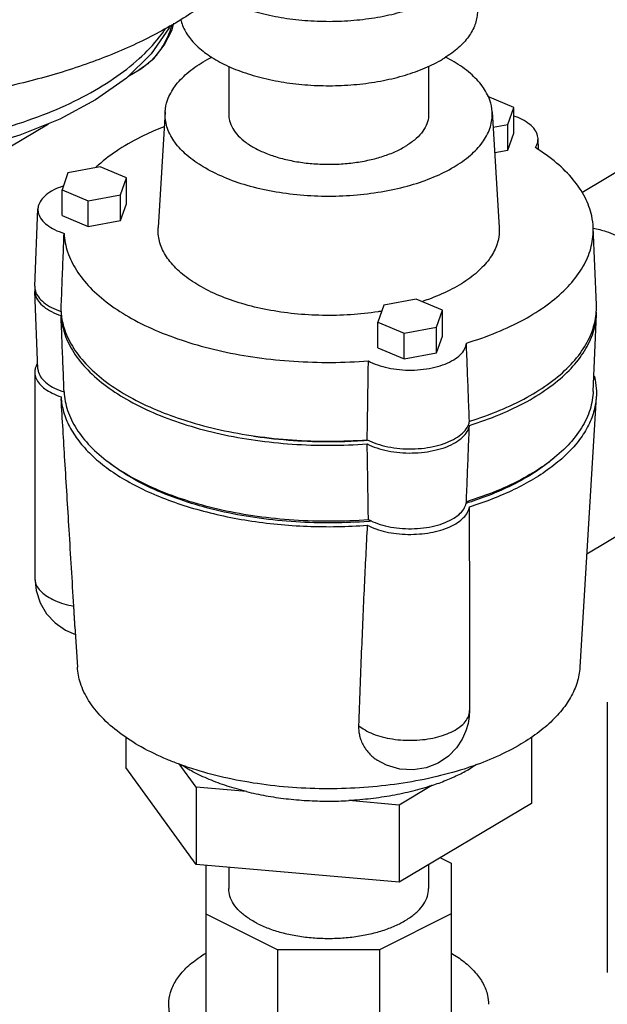
# Model space of a CAD drawing. Units: inches. Extents: x 0 to 34, y -1 to 27.2.
# Drawn here: x 11.4 to 12, y 24.5 to 25.6 of the extents above; entities that cross this region are included whole.
import ezdxf

# ---------------------------------------------------------------- set-up
doc = ezdxf.new("R2010")
doc.units = ezdxf.units.IN
doc.header["$LTSCALE"] = 1.87
doc.header["$MEASUREMENT"] = 0
doc.layers.get('0').update_dxf_attribs({"linetype": 'CONTINUOUS'})
doc.layers.add('MACHINE', color=7, linetype='CONTINUOUS')

msp = doc.modelspace()

# ---------------------------------------------------------------- linework, layer by layer
at = {"color": 7, "linetype": 'Continuous'}
for p, q in [((11.491644429, 25.4908007368), (11.5034983485, 25.4978642124)), ((11.5974278283, 25.5015720825), (11.5974278283, 25.4509027906)), ((11.8074278283, 25.5015231588), (11.8074278283, 25.4509027906)), ((11.8970329674, 25.4581076118), (11.8696771978, 25.4695847199)), ((11.5306315242, 25.453503057), (11.5232650547, 25.3318297316)), ((11.8742241323, 25.453503057), (11.8815906019, 25.3318297316)), ((11.8907669785, 25.4403395174), (11.8970329674, 25.4581076118)), ((11.8970329674, 25.431044318), (11.8970329674, 25.4581076118)), ((11.3511701195, 25.4070953553), (11.4082431566, 25.4411038538)), ((11.875192689, 25.4375052285), (11.8907669785, 25.4403395174)), ((11.8907669785, 25.4132762236), (11.8907669785, 25.4403395174)), ((11.8907669785, 25.4132762236), (11.8970329674, 25.431044318)), ((11.9228202082, 25.41353594), (11.92233887, 25.4254705683)), ((11.8768133263, 25.4107368665), (11.8907669785, 25.4132762236)), ((11.9682231806, 25.3688343381), (12.0300134685, 25.4056537368)), ((11.4624918789, 25.3956553786), (11.4285836422, 25.3894845842)), ((11.4901341267, 25.3840580787), (11.4624918789, 25.3956553786)), ((11.4285836422, 25.3894845842), (11.4223176533, 25.3717164898)), ((11.4838681378, 25.3662899842), (11.4901341267, 25.3840580787)), ((11.4901341267, 25.3569947848), (11.4901341267, 25.3840580787)), ((11.4223176533, 25.3446531959), (11.4223176533, 25.3717164898)), ((11.4223176533, 25.3717164898), (11.4499599011, 25.3601191898)), ((11.4499599011, 25.3601191898), (11.4838681378, 25.3662899842)), ((11.4499599011, 25.3330558959), (11.4499599011, 25.3601191898)), ((11.4838681378, 25.3392266904), (11.4838681378, 25.3662899842)), ((11.393738594, 25.2702641561), (11.3970117507, 25.3514210351)), ((11.4838681378, 25.3392266904), (11.4901341267, 25.3569947848)), ((11.4223176533, 25.3446531959), (11.4499599011, 25.3330558959)), ((11.4499599011, 25.3330558959), (11.4838681378, 25.3392266904)), ((11.9836206603, 25.2507632997), (11.9803475036, 25.3319201787)), ((11.3970117507, 25.1835170554), (11.393738594, 25.2646739344)), ((11.794198853, 25.2564877788), (11.7602906163, 25.2503169844)), ((11.8218411008, 25.2448904788), (11.794198853, 25.2564877788)), ((11.7602906163, 25.2503169844), (11.7540246274, 25.23254889)), ((11.8155751119, 25.2271223844), (11.8218411008, 25.2448904788)), ((11.8218411008, 25.217827185), (11.8218411008, 25.2448904788)), ((11.9803475036, 25.1596058674), (11.9836206603, 25.2407627464)), ((11.7540246274, 25.2054855961), (11.7540246274, 25.23254889)), ((11.7540246274, 25.23254889), (11.7816668752, 25.22095159)), ((11.7816668752, 25.22095159), (11.8155751119, 25.2271223844)), ((11.8155751119, 25.2000590906), (11.8155751119, 25.2271223844)), ((11.7816668752, 25.1938882961), (11.7816668752, 25.22095159)), ((11.8155751119, 25.2000590906), (11.8218411008, 25.217827185)), ((11.7540246274, 25.2054855961), (11.7816668752, 25.1938882961)), ((11.7816668752, 25.1938882961), (11.8155751119, 25.2000590906)), ((11.39372589, 25.1797839731), (11.39372589, 24.9632776222)), ((11.4213039369, 25.153867245), (11.4213066457, 25.1538227855)), ((11.9835490531, 25.1538229695), (11.9663606241, 24.8699185437)), ((11.9735645618, 24.9889073013), (12.0837171668, 25.0545446826)), ((11.8504328633, 24.9814075793), (11.8502829306, 25.0384530881)), ((11.8504328641, 24.9811510008), (11.8504328641, 24.8241100224)), ((11.4359215773, 24.9124247733), (11.4384950324, 24.8699185437)), ((11.9951140975, 24.8330383778), (11.9951140975, 24.5488737922)), ((11.4892106953, 24.7964987079), (11.4892106953, 24.7641606861)), ((11.9156449613, 24.7964302339), (11.9156449613, 24.7265647528)), ((11.5632602285, 24.6624359759), (11.4892106953, 24.7641606861)), ((11.5632602285, 24.7436258575), (11.5453855323, 24.7681810195)), ((11.5632602285, 24.7436258575), (11.5632602285, 24.6624359759)), ((11.616012121, 24.7389750665), (11.5632602285, 24.7436258575)), ((11.8109087139, 24.7453447349), (11.7764773614, 24.7248278908)), ((11.7764773614, 24.7248278908), (11.7237254689, 24.7294786818)), ((11.9156449613, 24.7265647528), (11.7764773614, 24.6436380092)), ((11.7764773614, 24.7248278908), (11.7764773614, 24.6436380092)), ((11.8198095739, 24.6694586692), (11.8311131074, 24.6638069024)), ((11.7764773614, 24.6436380092), (11.5632602285, 24.6624359759)), ((11.5737425491, 24.4884063921), (11.5737425491, 24.6615118179)), ((11.5974278283, 24.659423641), (11.5974278283, 24.6371095439)), ((11.8074278283, 24.6620806742), (11.8074278283, 24.6371095439)), ((11.8311131074, 24.6638069024), (11.8311131074, 24.4885168776)), ((11.6488121404, 24.5726564189), (11.5737425491, 24.6101912146)), ((11.8311131074, 24.6103017), (11.7558225453, 24.5726564189)), ((11.6488121404, 24.5726564189), (11.6488121404, 24.4508715965)), ((11.7558225453, 24.5726564189), (11.6488121404, 24.5726564189)), ((11.7558225453, 24.5726564189), (11.7558225453, 24.4508715965))]:
    msp.add_line(p, q, dxfattribs=at)
for points in [[(11.5034317304, 25.4978247257), (11.5062235752, 25.4995681043), (11.5190679831, 25.5101400988), (11.5297373199, 25.5236073883), (11.5378998498, 25.53965284), (11.5399612704, 25.5466050835)], [(11.5358646509, 25.5443582527), (11.5347338399, 25.5416865619), (11.5158703351, 25.5146452737), (11.4899365342, 25.4891197281), (11.4576693444, 25.466009689), (11.4200849216, 25.4458749051), (11.3781093154, 25.4289629186), (11.3325726028, 25.4154018367), (11.2842742559, 25.4052850676), (11.2340236215, 25.3986886776), (11.1826510271, 25.3956667372), (11.1310028325, 25.3962441389)], [(11.39372589, 24.9632776222), (11.3951005492, 24.9502414146), (11.3992826657, 24.9375148738), (11.4060645204, 24.9259937517), (11.4150865181, 24.9162265639), (11.4259339074, 24.908609114), (11.4364260643, 24.9040920682)], [(11.8504328641, 24.8241100224), (11.8501146514, 24.8178111869), (11.8489762417, 24.8106952524), (11.8466662349, 24.8027408586), (11.8427502876, 24.7940883622), (11.8367668625, 24.7851037331), (11.8281384818, 24.7762586033), (11.817387652, 24.7689859308), (11.8049409376, 24.7639687268), (11.7913315187, 24.7617024976), (11.7771525713, 24.7625467599), (11.7631405938, 24.7667376132), (11.7532765353, 24.7720986273)]]:
    msp.add_lwpolyline(points, dxfattribs=at)
for points, start_tangent, end_tangent in [([(11.6081481389, 25.5645132482), (11.6122195915, 25.5630244356), (11.6344488147, 25.556470551), (11.6585323283, 25.5518354577), (11.6838131967, 25.5492455891), (11.7096018236, 25.5487715901), (11.7351947627, 25.55042639), (11.7598939053, 25.5541648502), (11.783025523, 25.5598849954), (11.8039586458, 25.5674307948), (11.8221222725, 25.5765964187)], (0.9353492091962614, -0.3537256802324767), (0.859051637368428, 0.51188893749975)), ([(11.8586749292, 25.559150304), (11.8585723632, 25.5562860046), (11.855497995, 25.5434748743), (11.8482482717, 25.5310914832), (11.8370209468, 25.5194736181), (11.8221222725, 25.508938184)], (0.001155853941288642, -0.9999993320006101), (-0.8590516375551616, -0.5118889371863735)), ([(11.5471229257, 25.5505838834), (11.547468141, 25.549136512), (11.552879885, 25.5365204012), (11.5623709071, 25.5245217296), (11.5756823168, 25.5134677897), (11.5924510138, 25.5036601041), (11.6122195915, 25.4953662009), (11.6344488147, 25.4888123163), (11.6585323283, 25.4841772231), (11.6838131967, 25.4815873545), (11.7096018236, 25.4811133554), (11.7351947627, 25.4827681553), (11.7598939053, 25.4865066156), (11.783025523, 25.4922267607), (11.8039586458, 25.4997725601), (11.8221222725, 25.508938184)], (0.2143120683573123, -0.9767652416811373), (0.8590516373011317, 0.5118889376126868)), ([(11.1500532137, 25.4098351117), (11.1754086751, 25.4097577393), (11.2253800146, 25.4120543255), (11.2743960891, 25.4175782553), (11.3215371682, 25.4262292586), (11.3660167369, 25.4378575051), (11.4071093487, 25.4522711298), (11.4441245706, 25.4692293154), (11.476430273, 25.488443484), (11.5034812476, 25.5095891688), (11.5248201945, 25.5323081003), (11.5312712786, 25.5411523248)], (0.9998103118172119, -0.01947666254699131), (0.5593432207601348, 0.8289361624333198)), ([(11.5376645131, 25.5450135104), (11.5345618765, 25.5359070713), (11.5259969538, 25.5194712032), (11.5154671315, 25.5069440217)], (-0.2776773813159316, -0.96067438391243), (-0.7255576643795152, -0.6881613732694846)), ([(11.5154671315, 25.5069440217), (11.5143075561, 25.5058691269), (11.5102344142, 25.50245757)], (-0.7255576641081328, -0.6881613735556145), (-0.7909789076023881, -0.611843417655312)), ([(11.5306331322, 25.4534958543), (11.5331639957, 25.4658256808), (11.5409181591, 25.4802951466), (11.553579712, 25.4938715406), (11.5707639396, 25.5061423508), (11.5799812971, 25.5112117298)], (0.06154619559242586, 0.9981042359433703), (0.8916723798790583, 0.4526813083846255)), ([(11.8742225206, 25.4534958541), (11.8716916608, 25.4658256808), (11.8639374975, 25.4802951466), (11.8512759445, 25.4938715406), (11.8340917169, 25.5061423508), (11.8249502832, 25.5111727747)], (-0.06154753853389478, 0.9981041531325369), (-0.8914449552154708, 0.4531290013019331)), ([(11.5102344142, 25.50245757), (11.503487396, 25.4978591147)], (-0.7909789115296816, -0.611843412578186), (-0.8588974893117779, -0.5121475401228875)), ([(11.5919487078, 25.3850708462), (11.5707639396, 25.3956632303), (11.553579712, 25.4079340406), (11.5409181591, 25.4215104345), (11.5331639957, 25.4359799003), (11.5305528283, 25.4509027906), (11.5306331322, 25.4534958543)], (-0.9221302477155777, 0.3868795758992804), (0.0615461951104891, 0.998104235973088)), ([(11.5919487078, 25.3850708462), (11.6164903283, 25.3764787324), (11.6436431161, 25.370147956), (11.6725820477, 25.3662708743), (11.7024278283, 25.3649652906), (11.7322736088, 25.3662708743), (11.7612125404, 25.370147956), (11.7883653283, 25.3764787324), (11.8129069487, 25.3850708462), (11.8340917169, 25.3956632303), (11.8512759445, 25.4079340406), (11.8639374975, 25.4215104345), (11.8716916608, 25.4359799003), (11.8743028283, 25.4509027906), (11.8742225206, 25.4534958541)], (0.922130247901753, -0.3868795754555305), (-0.06154753800349991, 0.9981041531652434)), ([(11.5974310676, 25.4509037237), (11.597827385, 25.4463271141), (11.600546777, 25.438201891), (11.6057748186, 25.4303894063), (11.6133827782, 25.4230820292), (11.6231833223, 25.4164596915), (11.6349351292, 25.4106854573), (11.6483488304, 25.4059015073), (11.663094136, 25.4022256382), (11.6788079676, 25.3997483622), (11.6951033985, 25.3985306779), (11.7115791813, 25.3986025689), (11.7278296273, 25.3999622649), (11.7434545968, 25.4025762857), (11.758069351, 25.4063802655), (11.7713140263, 25.4112805376), (11.7828624948, 25.417156441)], (0.0002864653467581008, -0.9999999589688018), (0.8590516373055713, 0.5118889376052357)), ([(11.8074245889, 25.4509018574), (11.8071720535, 25.4472405757), (11.8047366851, 25.4390928602), (11.799782133, 25.4312359444), (11.7924303948, 25.4238632916), (11.7828624948, 25.417156441)], (0.0002864642354363218, -0.9999999589691201), (-0.8590516371996054, -0.5118889377830679)), ([(11.9223306662, 25.4254720249), (11.921913419, 25.4284662337), (11.9190446395, 25.4346293415), (11.9135830875, 25.4403791223), (11.9058526432, 25.4453800203), (11.8970556534, 25.449145279)], (-0.04006754103583456, 0.9991969736520131), (-0.9440933283241375, 0.3296783089829424)), ([(11.5295464161, 25.4379566632), (11.5081924409, 25.428545542), (11.4821455967, 25.4138919233), (11.4604098318, 25.3974883654)], (-0.9294318110747208, -0.3689939139909551), (-0.7487799306132559, -0.6628186897718018)), ([(11.9195643906, 25.4158970969), (11.9220926732, 25.422111192), (11.9223306662, 25.4254720249)], (0.5367643937334448, 0.8437321764754308), (-0.04006753728774056, 0.9991969738023107)), ([(11.9803432417, 25.3319164884), (11.9787755484, 25.3441403931), (11.9717591315, 25.3635105711), (11.9594017416, 25.3821159948), (11.9418578282, 25.3997296361), (11.9195643906, 25.4158970969)], (-0.04072543115382801, 0.9991703754902536), (-0.8477910592668874, 0.5303303874257339)), ([(11.4604098318, 25.3974883654), (11.4576813651, 25.3950152129)], (-0.7487799254768269, -0.6628186955743763), (-0.7328259027797408, -0.6804161933809761)), ([(11.4214017442, 25.3747771663), (11.4206087894, 25.3744838841), (11.4113683632, 25.3701601122), (11.4041402268, 25.3649203004), (11.3993436395, 25.3590724708), (11.397131766, 25.3528003919), (11.3970159859, 25.3514231544)], (-0.9398203666005027, -0.3416689604323114), (-0.0369809355880593, -0.999315971253853)), ([(11.4235601987, 25.3755260886), (11.4214017442, 25.3747771663)], (-0.9493955711023505, -0.3140828705473153), (-0.9398203659923161, -0.3416689621052358)), ([(11.3970159859, 25.3514231544), (11.3976389326, 25.3464849648), (11.4008469167, 25.3403250682), (11.4065724429, 25.3346818457), (11.4146050104, 25.3297559902), (11.4245304738, 25.3258082916)], (-0.03698093580435295, -0.9993159712458488), (0.9533179161298282, -0.3019684599190481)), ([(11.5872114635, 25.2604632098), (11.5661824609, 25.2708815664), (11.5488698767, 25.2828884602), (11.5357459532, 25.2961563745), (11.5271686767, 25.3103233952), (11.5233720131, 25.3250030828), (11.5232718024, 25.3318281392)], (-0.9221302477824118, 0.3868795757399812), (0.06075988511997248, 0.9981524113882647)), ([(11.8815892298, 25.3318343755), (11.8803961313, 25.3184409226), (11.8744541077, 25.3039402336), (11.8638196557, 25.2901263276), (11.8487828553, 25.2773760119), (11.8297538713, 25.2660370819), (11.8072517648, 25.256418834), (11.7998370002, 25.2538842149)], (0.05945079319466842, -0.9982312373335774), (-0.9513736906693552, -0.3080391220318777)), ([(11.8471090334, 25.2104397221), (11.8791172068, 25.2218197634), (11.907651533, 25.2353709862), (11.9319905405, 25.2507411275), (11.9518337978, 25.2677432628), (11.9666305483, 25.2859101038), (11.9761809234, 25.3049829398), (11.9802530946, 25.3245387534), (11.9803432417, 25.3319164884)], (0.9565596761803403, 0.291536594453874), (-0.04072543102657367, 0.9991703754954406)), ([(11.9804653514, 25.3312692926), (11.9938502314, 25.3277727475), (12.0136188092, 25.3194788444), (12.0331177693, 25.3076195857), (12.0518152309, 25.292518461), (12.0692011761, 25.2745873897), (12.0848013616, 25.2543154847), (12.098190255, 25.2322557106), (12.1090026422, 25.2090098007), (12.1169435894, 25.1852118427), (12.1217964883, 25.1615109829), (12.1234289645, 25.138553719)], (0.9814256194456668, -0.1918430439074852), (0, -1)), ([(11.4213039369, 25.2437173806), (11.4223856165, 25.2712607717), (11.4234611274, 25.2986245382), (11.4245304738, 25.3258082916)], (0.03922583589966009, 0.9992303707343831), (0.03932442844807423, 0.9992264955090173)), ([(11.4245304738, 25.3258082916), (11.4282371968, 25.3062583253), (11.4374414402, 25.2871269882), (11.451893802, 25.2689028182), (11.4714207355, 25.2518093681), (11.4954882518, 25.2363187667), (11.5237481853, 25.222646915), (11.5555837625, 25.2111057063), (11.5902735715, 25.2019446827), (11.6273319124, 25.1952977913), (11.6657361465, 25.1913459863), (11.7050158248, 25.190135903), (11.7441654072, 25.1917055142)], (0.04758486941850641, -0.9988671984815718), (0.9971293572787883, 0.07571687297287645)), ([(11.3938763013, 25.2674707067), (11.3937458497, 25.2646749626)], (-0.1361812976559655, -0.9906839325277954), (0.04151236918054924, -0.9991379900719508)), ([(11.3937430023, 25.2702662261), (11.3938336222, 25.2678635666)], (-0.03730442505301094, -0.999303947691324), (0.1115656144115051, -0.9937570697514476)), ([(11.3938336222, 25.2678635666), (11.3943320029, 25.2652925441)], (0.1115655902510316, -0.9937570724638587), (0.2678412137028671, -0.9634630684370705)), ([(11.3937458497, 25.2646749626), (11.3943320029, 25.2609624171), (11.3975058964, 25.2546010341), (11.403224927, 25.2487423701), (11.4112901566, 25.2435840032), (11.4213039369, 25.2393872536)], (0.04151236617157695, -0.9991379901969681), (0.9476739051974516, -0.3192399871692319)), ([(11.3943320029, 25.2652925441), (11.3944104958, 25.2650193539)], (0.2678412064195982, -0.9634630704618077), (0.2843938670612872, -0.9587075301560569)), ([(11.3944104958, 25.2650193539), (11.3975058964, 25.2589311611), (11.403224927, 25.2530724971), (11.4112901566, 25.2479141302), (11.4213039369, 25.2437173806)], (0.2843937729032266, -0.9587075580873805), (0.9476739057709566, -0.3192399854667645)), ([(11.7581140986, 25.2439301635), (11.7543613743, 25.2433397353), (11.7254158022, 25.2402356483), (11.6958431782, 25.2395560392), (11.6664501662, 25.2413194461), (11.6380385311, 25.2454777677), (11.6113832681, 25.251917576), (11.5872114635, 25.2604632098)], (-0.9869168165264437, -0.161230261605289), (-0.9221302478126658, 0.3868795756678702)), ([(11.9835154913, 25.2431508444), (11.9836163784, 25.2507597742)], (0.06769628094917378, 0.9977059754986188), (-0.04068698127956515, 0.9991719419371005)), ([(11.4213039369, 25.2437173806), (11.4216856049, 25.2395003583)], (0.05980521202058393, -0.998210066376398), (0.1200149756235164, -0.9927720814094678)), ([(11.4213039369, 25.2393872536), (11.4252480562, 25.2197602978), (11.4346700626, 25.2005650029), (11.4493185325, 25.1822847332), (11.4690200515, 25.1651403718), (11.4932436901, 25.1495985462), (11.521643813, 25.1358729597), (11.5536095706, 25.1242720521), (11.588427382, 25.1150430483), (11.6256163149, 25.1083190311), (11.6641650976, 25.1042804032), (11.7036085624, 25.1029741988), (11.742951008, 25.1044402842)], (0.05980521997647781, -0.9982100658997409), (0.997360506517319, 0.0726086774395238)), ([(11.4245304738, 25.1590984014), (11.4234613681, 25.1856737232), (11.4223858576, 25.2124368254), (11.4213039369, 25.2393872536)], (-0.04021871291804612, 0.9991909002444005), (-0.04009234653313123, 0.9991959786495677)), ([(11.4216856049, 25.2395003583), (11.4252480562, 25.2240904248), (11.4346700626, 25.2048951299), (11.4493185325, 25.1866148602), (11.4690200515, 25.1694704988), (11.4932436901, 25.1539286732), (11.521643813, 25.1402030867), (11.5264307333, 25.1382390621)], (0.1200149809801186, -0.9927720807619148), (0.928092071055895, -0.3723507857426647)), ([(11.8502829306, 25.1283032237), (11.8823057555, 25.1398245554), (11.9108419784, 25.1535020513), (11.9351800994, 25.1689851597), (11.9550242448, 25.1860883484), (11.9698316571, 25.2043484043), (11.9794050088, 25.2235088116), (11.983321222, 25.2408527015)], (0.9554278348946565, 0.2952247488075975), (0.1006464642858995, 0.994922252855341)), ([(11.8502829306, 25.1239730967), (11.882305705, 25.1354944074), (11.9108418012, 25.1491718265), (11.9351799716, 25.1646549385), (11.9550241828, 25.1817581581), (11.9698315984, 25.2000181872), (11.9794049805, 25.2191786042), (11.983515479, 25.2388205362), (11.9836197936, 25.2407596784)], (0.9554278348554321, 0.295224748934538), (0.03976347982552814, 0.999209120090567)), ([(11.983321222, 25.2408527015), (11.983491304, 25.2428070531)], (0.100646457029175, 0.9949222535894322), (0.07266363174270579, 0.9973565042761592)), ([(11.983491304, 25.2428070531), (11.9835154913, 25.2431508444)], (0.07266366429871794, 0.9973565019042504), (0.06769641826998357, 0.9977059661811266)), ([(11.9836197936, 25.2407596784), (11.9836712559, 25.2428080964)], (0.03976348197954492, 0.999209120004848), (0.01050163957484109, 0.9999448562627041)), ([(11.7441654072, 25.1917055142), (11.7536643942, 25.1875036882), (11.7647612764, 25.1844037867), (11.776870482, 25.1825644507), (11.7895601705, 25.1820544817), (11.8020872021, 25.1829014133), (11.8140566982, 25.1850796835), (11.8247417554, 25.1884570066), (11.8338070173, 25.1929260528), (11.8407186023, 25.1982268895), (11.8452341506, 25.2041680211), (11.8471090334, 25.2104397221)], (0.8767927479109442, -0.4808684614432261), (0.08196371934734112, 0.9966353137987587)), ([(11.8502829306, 25.1283032237), (11.8492233718, 25.1558657721), (11.84816544, 25.1832447625), (11.8471090334, 25.2104397221)], (-0.03831704175546886, 0.9992656325077479), (-0.03892143748307655, 0.9992422737776112)), ([(11.3943016819, 25.1840061524), (11.3937263991, 25.1797814754)], (-0.2612048167690477, -0.9652834007153797), (-0.001303442791467384, -0.9999991505180839)), ([(11.3946765408, 25.1852136971), (11.3943016819, 25.1840061524)], (-0.3311721340196804, -0.943570356491158), (-0.2612048477771215, -0.9652833923246225)), ([(11.396594956, 25.189143763), (11.3946765408, 25.1852136971)], (-0.5321013669841999, -0.8466806571863715), (-0.3311721792225582, -0.9435703406259557)), ([(11.742951008, 25.1087704112), (11.7433530417, 25.1365989476), (11.7437578039, 25.1642441266), (11.7441654072, 25.1917055142)], (0.01435040118104011, 0.9998970276913235), (0.0149443489476271, 0.9998883269818343)), ([(11.3937263991, 25.1797814754), (11.393735414, 25.1792384429), (11.3950931276, 25.1732832932), (11.3986996935, 25.1675673173), (11.4044223991, 25.1623007788), (11.4120506934, 25.1576774016), (11.4213039369, 25.153867245)], (-0.001303437300258339, -0.9999991505252412), (0.9476739057044681, -0.3192399856641377)), ([(11.3970191668, 25.1835183399), (11.3976389326, 25.1797750746), (11.4008469167, 25.173615178), (11.4065724429, 25.1679719555), (11.4146050104, 25.1630461), (11.4245304738, 25.1590984014)], (0.04195267623659422, -0.9991195989252676), (0.9533179161977929, -0.3019684597044826)), ([(11.9813426305, 25.1761601088), (11.9823035973, 25.1719624422), (11.9836541237, 25.1598641251)], (0.2512178992004434, -0.9679305590388784), (0.02574680425354696, -0.9996684960879428)), ([(11.421306615, 25.1538227836), (11.4240208016, 25.1381337162), (11.4302487558, 25.1226515658), (11.439909365, 25.1076160371), (11.452880914, 25.0932167528), (11.4689999375, 25.0796353249), (11.488063277, 25.0670430652), (11.5098306369, 25.0555988257), (11.5340275056, 25.0454470339), (11.5603481195, 25.0367159728), (11.5884603436, 25.0295157335), (11.6180095737, 25.0239370541), (11.6486231132, 25.0200502226), (11.6799148708, 25.0179041933), (11.7114902272, 25.0175259717), (11.742951008, 25.0189202756)], (0.06044590665284331, -0.9981714744315808), (0.9973605065015143, 0.07260867765661934)), ([(11.4245304738, 25.1590984014), (11.4282371968, 25.1395484351), (11.4374414402, 25.120417098), (11.451893802, 25.102192928), (11.4714207355, 25.0850994779), (11.4954882518, 25.0696088765), (11.5237481853, 25.0559370247)], (0.04758486968781013, -0.9988671984687425), (0.9221386222667365, -0.3868596144908449)), ([(11.9803467243, 25.1596029509), (11.9802530826, 25.1578286808), (11.976180895, 25.1382729692), (11.9666304898, 25.1192001241), (11.9518337359, 25.1010333097), (11.9319904122, 25.0840311433), (11.9076513546, 25.0686609984), (11.879117156, 25.0551098523), (11.8471090334, 25.0437298319)], (-0.03977516159756231, -0.9992086551466055), (-0.9565596761542622, -0.2915365945394379)), ([(11.98354891, 25.1538259244), (11.981347305, 25.1400121823), (11.9754362111, 25.1242845144), (11.9659895515, 25.1089943983), (11.9531296047, 25.0943398505), (11.9370229078, 25.080510704), (11.9178778279, 25.0676859433)], (-0.06066364510526447, -0.9981582650875274), (-0.8590516373913485, -0.5118889374612845)), ([(11.9836541237, 25.1598641251), (11.9836463402, 25.155973725), (11.98354891, 25.1538259244)], (0.02574680991143744, -0.999668495942222), (-0.06066365124745297, -0.9981582647142323)), ([(11.4347148829, 24.9339368375), (11.4298040081, 25.0142185765), (11.4253567473, 25.0871188714), (11.4214320577, 25.1517508164)], (-0.06109908100881411, 0.9981317058884956), (-0.06043244585683426, 0.9981722894810098)), ([(11.5264307333, 25.1382390621), (11.5536095706, 25.1286021792), (11.588427382, 25.1193731754), (11.6256163149, 25.1126491581), (11.6641650976, 25.1086105303), (11.7036085624, 25.1073043258), (11.742951008, 25.1087704112)], (0.9280920709085781, -0.3723507861098546), (0.9973605065088383, 0.07260867755601606)), ([(11.742951008, 25.1044402842), (11.7529558659, 25.1002382179), (11.7645163776, 25.0971626086), (11.7770487924, 25.0953638821), (11.7901294118, 25.0949056872), (11.8030273716, 25.0958114506), (11.8153547808, 25.0980548556), (11.8263996182, 25.1015063249), (11.83583091, 25.1060613526), (11.8431188984, 25.1114670976), (11.8480208371, 25.1175386278), (11.8502829306, 25.1239730967)], (0.8878275038375031, -0.4601764046859299), (0.1374656535661131, 0.9905065340973987)), ([(11.742951008, 25.1087704112), (11.7529558659, 25.1045683449), (11.7645163776, 25.1014927356), (11.7770487924, 25.0996940091), (11.7901294118, 25.0992358142), (11.8030273716, 25.1001415776), (11.8153547808, 25.1023849826), (11.8263996182, 25.1058364519), (11.83583091, 25.1103914797), (11.8431188984, 25.1157972246), (11.8480208371, 25.1218687549)], (0.8878275038243408, -0.4601764047113238), (0.494493177494239, 0.86918151004934)), ([(11.8471090334, 25.0437298319), (11.8481652028, 25.0702939505), (11.8492231352, 25.0970418297), (11.8502829306, 25.1239730967)], (0.03983380041642867, 0.999206319207592), (0.03922395317173242, 0.9992304446410656)), ([(11.8480208371, 25.1218687549), (11.8492124851, 25.1243357061)], (0.4944931737725803, 0.8691815121666594), (0.3712171213878597, 0.928546094057)), ([(11.8492124851, 25.1243357061), (11.8502829306, 25.1283032237)], (0.3712170980490289, 0.928546103387472), (0.1374656587725161, 0.9905065333748374)), ([(11.6234918795, 25.1126995982), (11.625996783, 25.112328565)], (0.9888305749454577, -0.1490439332983256), (0.9895763516642998, -0.1440091810502861)), ([(11.625996783, 25.112328565), (11.6349551023, 25.1111069243), (11.6752022452, 25.1075585957), (11.7160575626, 25.1070491617), (11.74297904, 25.1083907356)], (0.9895763527937816, -0.1440091732889156), (0.9971991488038827, 0.07479209600493811)), ([(11.7441654072, 25.024995624), (11.7437578951, 25.0512933744), (11.7433531318, 25.0777750647), (11.742951008, 25.1044402842)], (-0.0156025435747431, 0.9998782729082568), (-0.01497912957327843, 0.9998878065449277)), ([(11.5266655912, 25.0533453122), (11.4986445803, 25.0669181266), (11.4747720086, 25.0823466922), (11.4721319302, 25.084368925)], (-0.9221302478334458, 0.3868795756183415), (-0.7881727537236306, 0.6154540683817997)), ([(11.9314262252, 25.0833649971), (11.9118931057, 25.0701968324), (11.8847474768, 25.0561863269), (11.8538903457, 25.0442500411), (11.8475486379, 25.0422028021)], (-0.7936667396272762, -0.6083527812128497), (-0.9543014714870043, -0.2988456148544568)), ([(11.9323699429, 25.0840933905), (11.9314262252, 25.0833649971)], (-0.7895705225416704, -0.6136598324261364), (-0.7936667498530139, -0.608352767872189)), ([(11.9394826145, 25.0899353255), (11.9347746255, 25.085996344), (11.9323699429, 25.0840933905)], (-0.7546731077762977, -0.6561009833853813), (-0.7895704926607963, -0.6136598708726095)), ([(11.8502829306, 25.0384530881), (11.8748470835, 25.0469775876), (11.8974628961, 25.0567580555), (11.9178778279, 25.0676859433)], (0.9554278349770311, 0.2952247485410108), (0.85905163775767, 0.5118889368465243)), ([(11.5237481853, 25.0559370247), (11.5270972974, 25.0545539841)], (0.9221386262407936, -0.3868596050180761), (0.9263974138343434, -0.3765472502104357)), ([(11.7442557053, 25.0229682756), (11.7067661777, 25.02137641), (11.6678127042, 25.0224591288), (11.6295638948, 25.0263026558), (11.592798385, 25.0328287477), (11.5582646145, 25.0419045523), (11.5266655912, 25.0533453122)], (-0.9970178670184823, -0.07717106223135746), (-0.9221302479463772, 0.3868795753491686)), ([(11.5270972974, 25.0545539841), (11.5555837625, 25.0443958161), (11.5902735715, 25.0352347924), (11.6273319124, 25.0285879011), (11.6657361465, 25.0246360961), (11.7050158248, 25.0234260128), (11.7441654072, 25.024995624)], (0.9263974074589432, -0.3765472658954637), (0.9971293572908978, 0.0757168728134019)), ([(11.7441654072, 25.024995624), (11.7536643942, 25.020793798), (11.7647612764, 25.0176938965), (11.776870482, 25.0158545605), (11.7895601705, 25.0153445915), (11.8020872021, 25.0161915231), (11.8140566982, 25.0183697933), (11.8247417554, 25.0217471164), (11.8338070173, 25.0262161625), (11.8407186023, 25.0315169993), (11.8452341506, 25.0374581309), (11.8471090334, 25.0437298319)], (0.8767927479109442, -0.4808684614432261), (0.08196371934734112, 0.9966353137987587)), ([(11.8475486379, 25.0422028021), (11.8467292658, 25.0419472158)], (-0.9543014799308814, -0.2988455878906858), (-0.9549667168242607, -0.2967129416757758)), ([(11.742951008, 25.0189202756), (11.7520623605, 25.0150255694), (11.7624932753, 25.0120722087), (11.7738600685, 25.0101688511), (11.7857446169, 25.0093855329), (11.7977097366, 25.0097510904), (11.8093152649, 25.0112520968), (11.820134253, 25.0138333537), (11.8297686713, 25.0173999177), (11.8378636993, 25.0218203518), (11.8441205247, 25.0269306435), (11.8483115862, 25.0325438905), (11.8502829306, 25.0384530881)], (0.8878275037961272, -0.4601764047657571), (0.1374656536587806, 0.990506534084538)), ([(11.742951008, 25.0189202756), (11.7397760105, 24.9552448175), (11.7367473762, 24.8855991768), (11.7338781469, 24.8084229453)], (-0.05307699781265224, -0.9985904226975122), (-0.03405089444940655, -0.9994201001516806)), ([(11.745631335, 25.0230765403), (11.7442557053, 25.0229682756)], (-0.9968150637731342, -0.07974790677480093), (-0.9970178647348983, -0.07717109173430176)), ([(11.7479092045, 25.0232636941), (11.745631335, 25.0230765403)], (-0.9964635221911521, -0.08402647762701572), (-0.9968150631744362, -0.07974791425827191)), ([(11.3937302238, 24.963277625), (11.3940651203, 24.9600261336), (11.3963371902, 24.9543390311), (11.4006720478, 24.9489596212), (11.4069206602, 24.9440731675), (11.4148681296, 24.9398480167), (11.424241049, 24.9364298106), (11.4347148829, 24.9339368375)], (0.000649019034292391, -0.9999997893871244), (0.9836148337462562, -0.1802827191783078)), ([(11.4359220043, 24.9124180042), (11.4359006224, 24.912774895), (11.4357593291, 24.9152683328), (11.4356284158, 24.9177040668), (11.4355054305, 24.9200220373), (11.4353869405, 24.9222379278), (11.4352680789, 24.9244210277), (11.435142863, 24.926667443), (11.4350087681, 24.9290101472), (11.4348657207, 24.9314412196), (11.4347148829, 24.9339368375)], (-0.06034769243390802, 0.9981774171047462), (-0.06109908015495547, 0.9981317059407633)), ([(11.5446636887, 24.7680414613), (11.5326973833, 24.7727749315), (11.5056392209, 24.7858812701), (11.4825853592, 24.8007805342), (11.464006549, 24.8171690952), (11.4502818406, 24.8347127402), (11.4416907313, 24.8530535871), (11.4384951593, 24.8699231482)], (-0.9370710103357208, 0.3491388285315622), (-0.06080309804315072, 0.998149779977111)), ([(11.966358291, 24.8699191568), (11.965316309, 24.8615238352), (11.9604127703, 24.8457703164), (11.9517472303, 24.8304271867), (11.9394460519, 24.8157181834), (11.9236886141, 24.8018577969), (11.9047046959, 24.7890481428)], (-0.06051317116151104, -0.9981673988444912), (-0.8590516374170494, -0.5118889374181536)), ([(11.7338781469, 24.8084229453), (11.7406071074, 24.8036984891), (11.7489672496, 24.7996767925), (11.7586692357, 24.7964971175), (11.7693787308, 24.7942688003), (11.7807268401, 24.7930684244), (11.7923227862, 24.7929372033), (11.8037673293, 24.7938795753), (11.8146664736, 24.7958630574), (11.8246449923, 24.7988193638), (11.8333593078, 24.8026467502), (11.8405092904, 24.8072135035), (11.8458485702, 24.8123624589), (11.8491930114, 24.8179163895), (11.8504270583, 24.8236840857), (11.8504325572, 24.824110022)], (0.757640715040554, -0.6526718523981544), (-0.001103702236067049, 0.9999993909205015)), ([(11.7338781469, 24.8084229453), (11.7338677209, 24.8059990486), (11.734002758, 24.8035760369), (11.7342824294, 24.8011763423), (11.7347045241, 24.798807791), (11.7352776564, 24.7964353545), (11.7360473728, 24.7939473214), (11.7370901231, 24.7912450279), (11.7385049525, 24.7882724598), (11.7403898716, 24.7850490131), (11.7428072892, 24.7816797173), (11.7456378785, 24.77845022), (11.7487372104, 24.7755317461), (11.7520880584, 24.7729158189), (11.7532764466, 24.7720986919)], (-0.03405089400636235, -0.9994201001667754), (0.8324806288379291, -0.5540541513332485)), ([(11.9047046959, 24.7890481428), (11.8784920186, 24.7755190616), (11.8515814368, 24.7649664695)], (-0.8590516374231884, -0.511888937407851), (-0.9461421494141611, -0.3237514989956826)), ([(11.8515814368, 24.7649664695), (11.8486934904, 24.7639921308), (11.8159163684, 24.7547027257), (11.7808290784, 24.7478403714), (11.7441473847, 24.7435448168), (11.7066186074, 24.7419031455), (11.6690023606, 24.7429485864), (11.6320648548, 24.7466602641), (11.5965595143, 24.7529626985), (11.5632104316, 24.7617272792), (11.5446636887, 24.7680414613)], (-0.9461421495417399, -0.3237514986228419), (-0.9370710103015072, 0.3491388286233899)), ([(11.616012121, 24.7389750665), (11.5956907066, 24.7447691071), (11.5768833732, 24.7517435734), (11.5598804971, 24.7597932739), (11.5467578453, 24.7675740561)], (-0.970895422903236, 0.2395038158058164), (-0.834628900299853, 0.5508126712270316)), ([(11.8109087139, 24.7453447349), (11.8257658965, 24.7508315775), (11.8395007617, 24.7569861156), (11.8520458836, 24.7637803735)], (0.9485046793449475, 0.3167631185298219), (0.8590516368613955, 0.5118889383506516)), ([(11.85771934, 24.7673250916), (11.8520458836, 24.7637803735)], (-0.8363380392530808, -0.5482140860086617), (-0.8590516341492981, -0.5118889429020912)), ([(11.616012121, 24.7389750665), (11.6364101901, 24.7346441627), (11.6576663356, 24.7314955373), (11.6794911337, 24.7295720866), (11.7016041383, 24.7288972195), (11.7237254689, 24.7294786818)], (0.9708954230207972, -0.2395038153292497), (0.9984991775086305, 0.0547667099120312)), ([(11.8109087139, 24.7453447349), (11.7907091354, 24.7394414888), (11.7692482772, 24.7347893182), (11.7468151765, 24.7314516862), (11.7237254689, 24.7294786818)], (-0.9485046794764227, -0.3167631181361373), (-0.9984991774960656, -0.05476671014110913)), ([(11.6281816162, 24.5999864379), (11.6174810439, 24.6062508182), (11.6088721432, 24.6132750427), (11.6025668941, 24.6208861517), (11.5987205525, 24.6288967345), (11.5974278283, 24.6371095439)], (-0.894427190604612, 0.4472135962905658), (-7.347391627611378e-07, 0.9999999999997302)), ([(11.6281816162, 24.5999864379), (11.6407103768, 24.5946361517), (11.6547588258, 24.5903317014), (11.6699810439, 24.5871790768), (11.6860022094, 24.5852559061), (11.7024278283, 24.5846095439), (11.7188534471, 24.5852559061), (11.7348746127, 24.5871790768), (11.7500968307, 24.5903317014), (11.7641452798, 24.5946361517), (11.7766740403, 24.5999864379), (11.7873746127, 24.6062508182), (11.7959835133, 24.6132750427), (11.8022887625, 24.6208861517), (11.806135104, 24.6288967345), (11.8074278283, 24.6371095439)], (0.8944271909999159, -0.4472135954999579), (-7.356994878053276e-07, 0.9999999999997293)), ([(11.5344613751, 24.5153291221), (11.534576538, 24.5184649976), (11.537387366, 24.5309383917), (11.5438849251, 24.5430630021), (11.5539240708, 24.5545679852), (11.5672805449, 24.5651963387), (11.5735880757, 24.5692092074)], (-0.0007925529704768577, 0.9999996859298451), (0.8583013136321685, 0.5131460367354441)), ([(11.8311668219, 24.5692687789), (11.8446510336, 24.560007103), (11.8563816447, 24.5489094033), (11.8646731819, 24.5370614773), (11.869340426, 24.5247279881), (11.8703942814, 24.515320321)], (0.8588342491893466, -0.5122535821440115), (0.0007925531349513375, -0.9999996859297147)), ([(11.8211996704, 24.4559388005), (11.8021710626, 24.4477510799), (11.7809143557, 24.4410728428), (11.7579043895, 24.43605327), (11.7336551685, 24.4328044904), (11.7087083804, 24.4313990764), (11.6836212952, 24.4318684226), (11.6589543168, 24.4342020447), (11.6352584648, 24.4383478133), (11.6130630654, 24.4442131189), (11.5928639271, 24.4516669401), (11.5751122654, 24.460542771), (11.5602046229, 24.4706423401), (11.5484740118, 24.4817400398), (11.5401824746, 24.4935879658), (11.5355152305, 24.505921455), (11.5344613751, 24.5153291221)], (-0.8944271910613574, -0.4472135953770747), (-0.0007925528742155108, 0.9999996859299214))]:
    msp.add_spline(points, degree=3, dxfattribs=dict(at, start_tangent=start_tangent, end_tangent=end_tangent))
at = {"layer": 'MACHINE', "color": 7, "linetype": 'Continuous', "start_tangent": (-0.06077335865491781, -0.9981515911312273), "end_tangent": (-0.8427178660363517, 0.5383554571685305)}
msp.add_spline([(11.6554819348, 25.6968284915), (11.6525615923, 25.6764827707), (11.6401588346, 25.642965301), (11.6185836059, 25.6106310271), (11.5882524801, 25.5801042585), (11.5497510897, 25.5519744052), (11.5038228183, 25.5267845977), (11.4513544479, 25.5050212004), (11.3933590363, 25.4871044204), (11.3309563575, 25.4733801944), (11.2653512807, 25.4641135096), (11.1978105071, 25.459483287), (11.1296381124, 25.4595789269), (11.0621503676, 25.4643985827), (10.9966503243, 25.4738491968), (10.9344026561, 25.4877482968), (10.8766092395, 25.5058275195), (10.8243859485, 25.5277377916), (10.7787411097, 25.5530560699)], degree=3, dxfattribs=at)

doc.saveas('drawing.dxf')
